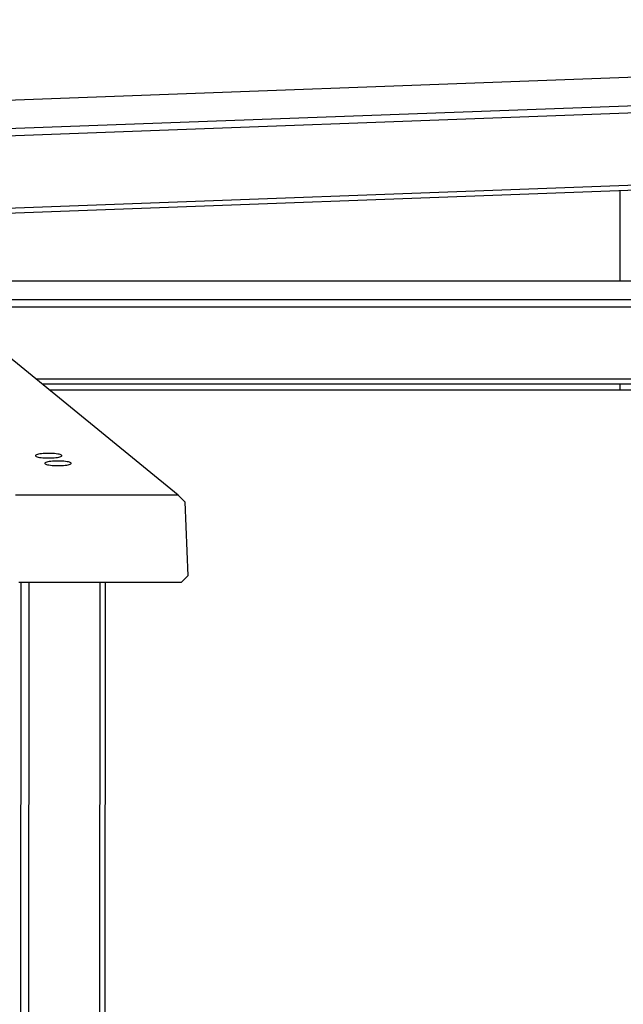
# Model space of a CAD drawing. Units: millimetres. Extents: x 4622 to 36379, y 6471 to 12542.
# Drawn here: x 32560 to 33297, y 9515 to 10717 of the extents above; entities that cross this region are included whole.
import ezdxf

# ---------------------------------------------------------------- set-up
doc = ezdxf.new("R2010")
doc.units = ezdxf.units.MM
doc.layers.add('Default', color=7, linetype='Continuous')

# ---------------------------------------------------------------- blocks, each defined once
blk = doc.blocks.new('SE7')
at = {"layer": 'Default', "color": 7, "linetype": 'Continuous'}
for p, q in [((32753.3, 10136.9), (32043.2, 10717)), ((34287.5, 10682.9), (32188, 10605.4)), ((32228.3, 10572.5), (34243.4, 10646.8)), ((34240, 10637.4), (32231.4, 10563.3)), ((32334, 10479.4), (34127.6, 10545.6)), ((34119.4, 10538.8), (32341.6, 10473.2)), ((33293, 10397.9), (33293, 10508.3)), ((33938.6, 10397.9), (32442, 10397.9)), ((32469.4, 10375.5), (34117.7, 10375.5)), ((34116.2, 10366.2), (32472.6, 10366.2)), ((32579.9, 10278.6), (34116.2, 10278.6)), ((34117.7, 10272.1), (32587.8, 10272.1)), ((32596, 10265.4), (33398, 10265.4)), ((33293, 10265.4), (33293, 10272.1)), ((32579.4, 10185.2), (32579.3, 10184.8)), ((32579.3, 10184.8), (32579.7, 10184.4)), ((32579.8, 10185.6), (32579.4, 10185.2)), ((32579.7, 10184.4), (32580.3, 10184)), ((32580.5, 10186), (32579.8, 10185.6)), ((32580.3, 10184), (32581.3, 10183.6)), ((32581.6, 10186.4), (32580.5, 10186)), ((32581.3, 10183.6), (32582.7, 10183.2)), ((32583, 10186.7), (32581.6, 10186.4)), ((32582.7, 10183.2), (32584.3, 10182.9)), ((32584.6, 10187), (32583, 10186.7)), ((32584.3, 10182.9), (32586.1, 10182.7)), ((32586.5, 10187.3), (32584.6, 10187)), ((32586.1, 10182.7), (32588.2, 10182.5)), ((32588.6, 10187.5), (32586.5, 10187.3)), ((32588.2, 10182.5), (32590.4, 10182.3)), ((32590.8, 10187.6), (32588.6, 10187.5)), ((32590.4, 10182.3), (32592.7, 10182.2)), ((32593.2, 10187.7), (32590.8, 10187.6)), ((32592.7, 10182.2), (32595.1, 10182.2)), ((32595.6, 10187.7), (32593.2, 10187.7)), ((32595.1, 10182.2), (32597.5, 10182.2)), ((32597.9, 10187.7), (32595.6, 10187.7)), ((32597.5, 10182.2), (32599.8, 10182.3)), ((32600.3, 10187.6), (32597.9, 10187.7)), ((32600, 10178.1), (32597.9, 10177.9)), ((32599.8, 10182.3), (32602, 10182.4)), ((32602.3, 10178.3), (32600, 10178.1)), ((32602.5, 10187.4), (32600.3, 10187.6)), ((32602, 10182.4), (32604.1, 10182.6)), ((32604.6, 10178.3), (32602.3, 10178.3)), ((32604.5, 10187.2), (32602.5, 10187.4)), ((32604.1, 10182.6), (32606, 10182.9)), ((32606.4, 10186.9), (32604.5, 10187.2)), ((32607, 10178.4), (32604.6, 10178.3)), ((32606, 10182.9), (32607.7, 10183.2)), ((32608, 10186.6), (32606.4, 10186.9)), ((32609.4, 10178.3), (32607, 10178.4)), ((32607.7, 10183.2), (32609.1, 10183.5)), ((32609.3, 10186.3), (32608, 10186.6)), ((32609.1, 10183.5), (32610.1, 10183.9)), ((32610.3, 10185.9), (32609.3, 10186.3)), ((32611.7, 10178.2), (32609.4, 10178.3)), ((32610.1, 10183.9), (32610.9, 10184.3)), ((32611, 10185.5), (32610.3, 10185.9)), ((32610.9, 10184.3), (32611.3, 10184.7)), ((32611.3, 10185.1), (32611, 10185.5)), ((32611.3, 10184.7), (32611.3, 10185.1)), ((32613.9, 10178.1), (32611.7, 10178.2)), ((32616, 10177.9), (32613.9, 10178.1)), ((32591.2, 10176.3), (32590.8, 10175.8)), ((32590.8, 10175.8), (32590.8, 10175.4)), ((32590.8, 10175.4), (32591.1, 10175)), ((32591.1, 10175), (32591.8, 10174.6)), ((32592, 10176.6), (32591.2, 10176.3)), ((32591.8, 10174.6), (32592.8, 10174.2)), ((32593, 10177), (32592, 10176.6)), ((32592.8, 10174.2), (32594.1, 10173.9)), ((32594.4, 10177.4), (32593, 10177)), ((32594.1, 10173.9), (32595.7, 10173.6)), ((32596, 10177.7), (32594.4, 10177.4)), ((32595.7, 10173.6), (32597.5, 10173.3)), ((32597.9, 10177.9), (32596, 10177.7)), ((32597.5, 10173.3), (32599.6, 10173.1)), ((32599.6, 10173.1), (32601.8, 10173)), ((32601.8, 10173), (32604.1, 10172.9)), ((32604.1, 10172.9), (32606.5, 10172.8)), ((32606.5, 10172.8), (32608.9, 10172.8)), ((32608.9, 10172.8), (32611.2, 10172.9)), ((32611.2, 10172.9), (32613.5, 10173.1)), ((32613.5, 10173.1), (32615.6, 10173.3)), ((32615.6, 10173.3), (32617.5, 10173.5)), ((32617.8, 10177.6), (32616, 10177.9)), ((32617.5, 10173.5), (32619.1, 10173.8)), ((32619.4, 10177.3), (32617.8, 10177.6)), ((32619.1, 10173.8), (32620.5, 10174.2)), ((32620.7, 10176.9), (32619.4, 10177.3)), ((32620.5, 10174.2), (32621.6, 10174.5)), ((32621.7, 10176.6), (32620.7, 10176.9)), ((32621.6, 10174.5), (32622.3, 10174.9)), ((32622.4, 10176.2), (32621.7, 10176.6)), ((32622.3, 10174.9), (32622.7, 10175.3)), ((32622.7, 10175.8), (32622.4, 10176.2)), ((32622.7, 10175.3), (32622.7, 10175.8)), ((32753.3, 10136.9), (32555, 10136.9)), ((32761.8, 10128.8), (32753.3, 10136.9)), ((32761.8, 10128.8), (32765.1, 10038.4)), ((32757.3, 10030.3), (32765.1, 10038.4)), ((32757.3, 10030.3), (32558.9, 10030.3)), ((32561, 9000.5), (32561.6, 10030.3)), ((32571.1, 10030.3), (32570.6, 9000.5)), ((32657.6, 9000.5), (32658.1, 10030.3)), ((32664.2, 10030.3), (32663.7, 9000.5))]:
    blk.add_line(p, q, dxfattribs=at)
blk = doc.blocks.new('SE6')
at = {"layer": 'Default'}
blk.add_blockref('SE7', (0, 0), dxfattribs=at)
blk = doc.blocks.new('SE3')
blk.add_blockref('SE6', (0, 0))
blk = doc.blocks.new('SE2')
at = {"layer": 'Default'}
blk.add_blockref('SE3', (0, 0), dxfattribs=at)
blk = doc.blocks.new('SE1')
blk.add_blockref('SE2', (0, 0))
blk = doc.blocks.new('SE')
at = {"layer": 'Default'}
blk.add_blockref('SE1', (0, 0), dxfattribs=at)

msp = doc.modelspace()

# ---------------------------------------------------------------- block references
msp.add_blockref('SE', (0, 0))

doc.saveas('drawing.dxf')
